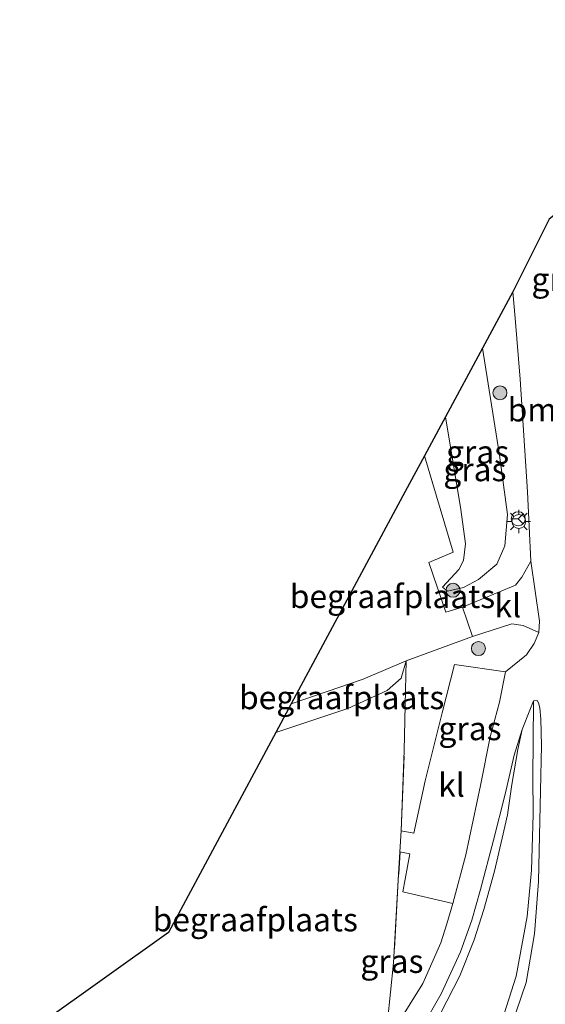
# Model space of a CAD drawing. Units: metres. Extents: x 140000 to 150010, y 424998 to 431250.
# Drawn here: x 140478 to 140534, y 426095 to 426200 of the extents above; entities that cross this region are included whole.
import ezdxf
from ezdxf.enums import TextEntityAlignment as Align

# ---------------------------------------------------------------- set-up
doc = ezdxf.new("R2010")
doc.units = ezdxf.units.M
doc.linetypes.add('IE-TERREINAFSCHEIDING', pattern=[10, 8, -2])
doc.layers.get('0').update_dxf_attribs({"lineweight": 25})
for name, color, linetype, lineweight in [('B-ME-GR-BOMENSTRUIKEN-GV-B6', 93, 'Continuous', 18), ('B-ME-GR-BOOM-S-B1', 93, 'Continuous', 18), ('B-ME-GW-KRUINLIJN-L-B1', 93, 'Continuous', 18), ('B-ME-GW-TEENLIJN-L-B1', 93, 'Continuous', 18), ('B-ME-IE-GRASLAND-GV-B6', 93, 'Continuous', 18), ('B-ME-IE-GRONDWERKLIJN-GROND_INGERICHT-GV-B6', 253, 'Continuous', 18), ('B-ME-IE-MEUBILAIR_WEGMEUBILAIR-LICHTMAST-S-B1', 8, 'Continuous', 18), ('B-ME-IE-TERREINAFSCHEIDING-DOORGANG-L-B1', 8, 'IE-TERREINAFSCHEIDING-KUNSTMATIG-OPEN', 18), ('B-ME-IE-TERREINAFSCHEIDING-HAAG-L-B1', 10, 'Continuous', 25), ('B-ME-IE-TERREINAFSCHEIDING-RASTERHEKWERK-L-B1', 8, 'IE-TERREINAFSCHEIDING', 18), ('B-ME-KG-KADASTRAAL-OPNAMEDTMGRENS-L-B1', 10, 'Continuous', 25), ('B-ME-VH-VERH_SOORT-BITUMEN-GV-B6', 8, 'IE-TERREINAFSCHEIDING-NATUURLIJK-HOUTWAL', 18), ('B-ME-VH-VERH_SOORT-KLINKERS-GV-B6', 8, 'IE-TERREINAFSCHEIDING-NATUURLIJK-HOUTWAL', 18), ('B-ME-VW-MEUBILAIR_WEGMEUBILAIR-RONA-S-B1', 8, 'Continuous', 18)]:
    doc.layers.add(name, color=color, linetype=linetype, lineweight=lineweight)
doc.styles.add('NLCS-ISO', font='NLCS-ISO.TTF')
doc.linetypes.add('IE-TERREINAFSCHEIDING-KUNSTMATIG-OPEN', pattern='A,7,-1.5,[67,NLCS.SHX,S=0.75,R=0,X=0,Y=0],-1.5', length=10)
doc.linetypes.add('IE-TERREINAFSCHEIDING-NATUURLIJK-HOUTWAL', pattern='A,7,-1.5,[67,NLCS.SHX,S=0.75,R=45,X=0,Y=0],-1.5,7,-1.5,[70,NLCS.SHX,S=0.75,R=0,X=0,Y=0],-1.5', length=20)

# ---------------------------------------------------------------- blocks, each defined once
blk = doc.blocks.new('wegwijzer')
for q in [(-0.53, -0.53), (0, 0.75), (0.53, -0.53)]:
    blk.add_line((0, 0), q)
blk.add_circle((0, 0), 0.75)
blk = doc.blocks.new('boom')
blk.add_hatch(color=256).paths.add_polyline_path([(-0.75, 0, 1), (0.75, 0, 1)])
blk.add_circle((0, 0), 0.75)
blk = doc.blocks.new('lantaarnpaal')
for p, q in [((0, 0.75), (0, 1.25)), ((-0.75, 0), (-1.25, 0)), ((-0.88, 0.88), (-0.53, 0.53)), ((0.53, 0.53), (0.88, 0.88)), ((0.75, 0), (1.25, 0)), ((-0.53, -0.53), (-0.88, -0.88)), ((0, -0.75), (0, -1.25)), ((0.53, -0.53), (0.88, -0.88))]:
    blk.add_line(p, q)
blk.add_circle((0, 0), 0.75)

msp = doc.modelspace()

# ---------------------------------------------------------------- linework, layer by layer
at = {"layer": 'B-ME-GW-KRUINLIJN-L-B1'}
for points in [[(140522.91, 426139.7, 2.98), (140524.66, 426141.58, 3.04), (140525.17, 426142.55, 3.03), (140525.37, 426144.35, 3), (140524.89, 426148.03, 3.08), (140523.25, 426157.95, 3.07)], [(140519.02, 426131.81, 2.8), (140514.41, 426129.86, 3.08), (140506.72, 426127.21, 3.12)], [(140487.65, 426045.82, 9.08), (140490.44, 426047.17, 9.08), (140494.1, 426048.98, 9.05), (140497.3, 426050.65, 9.05), (140501.22, 426053.05, 9.05), (140504.99, 426056.13, 9.05), (140508.16, 426059.25, 9.06), (140510.98, 426062.38, 9.06), (140513.22, 426065.18, 9.03), (140515.74, 426068.74, 8.77), (140518.65, 426073.22, 8.16), (140521.74, 426077.32, 7.79), (140524.47, 426082.23, 7.28), (140526.93, 426086.78, 6.72), (140528.72, 426091.45, 6.24), (140530.81, 426098.05, 5.59), (140532, 426104.45, 5.02), (140532.47, 426109.41, 4.58), (140532.63, 426115.35, 4.03), (140532.6, 426119.47, 3.66), (140532.65, 426123.14, 3.29), (140532.68, 426127.53, 2.78)]]:
    msp.add_polyline3d(points, dxfattribs=at)
at = {"layer": 'B-ME-GW-TEENLIJN-L-B1'}
for points in [[(140527.21, 426165.31, 2), (140529.03, 426153.83, 2.05), (140529.87, 426147.49, 2.18), (140529.61, 426144.14, 2.38), (140528.75, 426142.16, 2.52), (140526.77, 426140.54, 2.62), (140525.18, 426139.68, 2.65), (140523.45, 426139.29, 2.83), (140522.91, 426139.7, 2.98)], [(140505.08, 426124.16, 2.56), (140512.78, 426126.73, 2.55), (140516.98, 426128.63, 2.53), (140518.51, 426129.95, 2.55), (140519.02, 426131.81, 2.8)], [(140532.68, 426127.53, 2.78), (140532.27, 426126.53, 2.78), (140531.45, 426124.48, 2.78)], [(140531.45, 426124.48, 2.78), (140530.99, 426122.32, 2.8), (140530.36, 426118.59, 2.8), (140529.88, 426115.32, 2.86), (140529.33, 426112.83, 2.86), (140528.49, 426109.31, 2.84), (140527.36, 426105.18, 2.81), (140526.32, 426101.93, 2.82), (140524.79, 426098.09, 2.84), (140522.72, 426094.07, 2.81), (140519.89, 426090.22, 2.88), (140516.81, 426086.34, 2.97), (140515.01, 426084.13, 3.04), (140512.01, 426080.74, 3.16), (140508.64, 426077.41, 3.32), (140505.2, 426074.3, 3.5), (140501.9, 426071.71, 3.64), (140497.69, 426068.6, 3.72), (140492.45, 426065.3, 3.84), (140487.74, 426062.59, 3.99), (140484.14, 426060.67, 3.95)]]:
    msp.add_polyline3d(points, dxfattribs=at)
at = {"layer": 'B-ME-IE-GRASLAND-GV-B6'}
for points in [[(140532.38, 426142.5, 2.19), (140531.43, 426140.78, 2.26), (140530.75, 426139.92, 2.35), (140525.07, 426137.58, 2.59), (140523.27, 426137.02, 2.71), (140521.45, 426142.35, 3.09), (140524.08, 426143.46, 3.11), (140520.99, 426153.76, 3.26), (140523.25, 426157.95, 3.07), (140524.89, 426148.03, 3.08), (140525.37, 426144.35, 3), (140525.17, 426142.55, 3.03), (140524.66, 426141.58, 3.04), (140522.91, 426139.7, 2.98), (140523.45, 426139.29, 2.83), (140525.18, 426139.68, 2.65), (140526.77, 426140.54, 2.62), (140528.75, 426142.16, 2.52), (140529.61, 426144.14, 2.38), (140529.87, 426147.49, 2.18), (140529.03, 426153.83, 2.05), (140527.21, 426165.31, 2), (140530.44, 426171.32, 2), (140530.71, 426168.5, 2.04), (140531.26, 426161.97, 1.97), (140532.02, 426149.93, 2.07), (140532.38, 426142.5, 2.19)], [(140522.91, 426139.7, 2.98), (140524.66, 426141.58, 3.04), (140525.17, 426142.55, 3.03), (140525.37, 426144.35, 3), (140524.89, 426148.03, 3.08), (140523.25, 426157.95, 3.07), (140527.21, 426165.31, 2), (140529.03, 426153.83, 2.05), (140529.87, 426147.49, 2.18), (140529.61, 426144.14, 2.38), (140528.75, 426142.16, 2.52), (140526.77, 426140.54, 2.62), (140525.18, 426139.68, 2.65), (140523.45, 426139.29, 2.83), (140522.91, 426139.7, 2.98)], [(140533.23, 426134.84, 2.4), (140532.73, 426133.68, 2.42), (140531.91, 426132.46, 2.39), (140529.66, 426130.63, 2.57), (140524.22, 426131.44, 2.38), (140522.89, 426126.24, 2.41), (140521.07, 426118.97, 2.5), (140519.86, 426113.35, 2.49), (140518.5, 426113.62, 2.45), (140518.83, 426122.23, 2.55), (140518.97, 426128.67, 2.49), (140519.02, 426131.81, 2.8), (140526.14, 426134.43, 2.57), (140530.36, 426135.79, 2.42), (140531.57, 426135.6, 2.4), (140533.23, 426134.84, 2.4)], [(140522.72, 426094.07, 2.81), (140524.79, 426098.09, 2.84), (140526.32, 426101.93, 2.82), (140527.36, 426105.18, 2.81), (140528.49, 426109.31, 2.84), (140529.33, 426112.83, 2.86), (140529.88, 426115.32, 2.86), (140530.36, 426118.59, 2.8), (140530.99, 426122.32, 2.8), (140531.45, 426124.48, 2.78), (140532.27, 426126.53, 2.78), (140532.68, 426127.53, 2.78), (140532.65, 426123.14, 3.29), (140532.6, 426119.47, 3.66), (140532.63, 426115.35, 4.03), (140532.47, 426109.41, 4.58), (140532, 426104.45, 5.02), (140530.81, 426098.05, 5.59), (140528.72, 426091.45, 6.24)], [(140528.72, 426091.45, 6.24), (140530.81, 426098.05, 5.59), (140532, 426104.45, 5.02), (140532.47, 426109.41, 4.58), (140532.63, 426115.35, 4.03), (140532.6, 426119.47, 3.66), (140532.65, 426123.14, 3.29), (140532.68, 426127.53, 2.78), (140533.06, 426127.56, 2.86), (140533.2, 426127.32, 2.94), (140533.36, 426126.79, 3.05), (140533.46, 426125.57, 3.18), (140533.52, 426122.76, 3.36), (140533.42, 426117.91, 3.83), (140533.33, 426113.09, 4.25), (140533.21, 426108.2, 4.73), (140532.77, 426102.59, 5.25), (140531.88, 426097.36, 5.71), (140529.8, 426091.3, 6.34)], [(140520.75, 426092.58, 2.82), (140522.77, 426096.16, 2.76), (140524.86, 426100.67, 2.77), (140526.07, 426104.06, 2.76), (140527, 426107.33, 2.76), (140528.4, 426112.61, 2.74), (140529.65, 426117.54, 2.78), (140530.61, 426121.73, 2.78), (140531.45, 426124.48, 2.78), (140530.99, 426122.32, 2.8), (140530.36, 426118.59, 2.8), (140529.88, 426115.32, 2.86), (140529.33, 426112.83, 2.86), (140528.49, 426109.31, 2.84), (140527.36, 426105.18, 2.81), (140526.32, 426101.93, 2.82), (140524.79, 426098.09, 2.84), (140522.72, 426094.07, 2.81)], [(140519.42, 426111.16, 2.5), (140518.66, 426107.09, 2.55), (140524.04, 426105.82, 2.75), (140523.39, 426103.66, 2.71), (140522.76, 426101.62, 2.71), (140520.83, 426097.27, 2.76), (140518.11, 426092.92, 2.75), (140514.22, 426088.01, 2.82), (140514.14, 426087.91, 2.83), (140510.96, 426091.17, 2.77), (140517.03, 426093.18, 2.78), (140517.68, 426099.47, 2.66), (140518.2, 426108.98, 2.51), (140518.36, 426111.38, 2.48), (140519.42, 426111.16, 2.5)]]:
    msp.add_polyline3d(points, dxfattribs=at)
at = {"layer": 'B-ME-IE-GRONDWERKLIJN-GROND_INGERICHT-GV-B6'}
for points in [[(140525.07, 426137.58, 2.59), (140526.14, 426134.43, 2.57), (140519.02, 426131.81, 2.8), (140514.41, 426129.86, 3.08), (140506.72, 426127.21, 3.12), (140518.93, 426149.94, 3.13), (140520.99, 426153.76, 3.26), (140524.08, 426143.46, 3.11), (140521.45, 426142.35, 3.09), (140523.27, 426137.02, 2.71), (140525.07, 426137.58, 2.59)], [(140518.5, 426113.62, 2.45), (140518.36, 426111.38, 2.48), (140518.2, 426108.98, 2.51), (140517.68, 426099.47, 2.66), (140517.03, 426093.18, 2.78), (140510.96, 426091.17, 2.77), (140503.15, 426088.6, 2.75), (140480.86, 426081.54, 2.5), (140480.76, 426084.7, 2.67), (140479.87, 426092.95, 2.67), (140493.56, 426102.72, 3.03), (140505.08, 426124.16, 2.56), (140512.78, 426126.73, 2.55), (140516.98, 426128.63, 2.53), (140518.51, 426129.95, 2.55), (140519.02, 426131.81, 2.8), (140518.97, 426128.67, 2.49), (140518.83, 426122.23, 2.55), (140518.5, 426113.62, 2.45)], [(140505.08, 426124.16, 2.56), (140506.72, 426127.21, 3.12), (140514.41, 426129.86, 3.08), (140519.02, 426131.81, 2.8), (140518.51, 426129.95, 2.55), (140516.98, 426128.63, 2.53), (140512.78, 426126.73, 2.55), (140505.08, 426124.16, 2.56)]]:
    msp.add_polyline3d(points, dxfattribs=at)
at = {"layer": 'B-ME-IE-TERREINAFSCHEIDING-DOORGANG-L-B1'}
for p, q in [((140525.07, 426137.58, 2.59), (140526.14, 426134.43, 2.57)), ((140518.5, 426113.62, 2.45), (140518.36, 426111.38, 2.48))]:
    msp.add_line(p, q, dxfattribs=at)
at = {"layer": 'B-ME-IE-TERREINAFSCHEIDING-HAAG-L-B1'}
msp.add_line((140518.36, 426111.38, 2.48), (140518.2, 426108.98, 2.51), dxfattribs=at)
at = {"layer": 'B-ME-IE-TERREINAFSCHEIDING-RASTERHEKWERK-L-B1'}
msp.add_line((140519.02, 426131.81, 2.8), (140526.14, 426134.43, 2.57), dxfattribs=at)
for points in [[(140525.07, 426137.58, 2.59), (140523.27, 426137.02, 2.71), (140521.45, 426142.35, 3.09), (140524.08, 426143.46, 3.11), (140520.99, 426153.76, 3.26)], [(140518.5, 426113.62, 2.45), (140518.83, 426122.23, 2.55), (140518.97, 426128.67, 2.49), (140519.02, 426131.81, 2.8)], [(140518.2, 426108.98, 2.51), (140517.68, 426099.47, 2.66), (140517.03, 426093.18, 2.78)]]:
    msp.add_polyline3d(points, dxfattribs=at)
at = {"layer": 'B-ME-KG-KADASTRAAL-OPNAMEDTMGRENS-L-B1'}
msp.add_polyline3d([(140539.03, 426203.02, 1.66), (140539.41, 426187.25, 1.64), (140538.29, 426185.19, 0.8), (140536.9, 426182.34, 0.8), (140535.37, 426179.92, 1.99), (140534.36, 426179.1, 1.96), (140530.44, 426171.32, 2), (140527.21, 426165.31, 2), (140523.25, 426157.95, 3.07), (140520.99, 426153.76, 3.26), (140518.93, 426149.94, 3.13), (140506.72, 426127.21, 3.12), (140505.08, 426124.16, 2.56), (140493.56, 426102.72, 3.03), (140479.87, 426092.95, 2.67), (140478.69, 426091.39, 1.79), (140477.62, 426090.36, 1.76)], dxfattribs=at)
at = {"layer": 'B-ME-VH-VERH_SOORT-BITUMEN-GV-B6'}
for points in [[(140518.11, 426092.92, 2.75), (140520.83, 426097.27, 2.76), (140522.76, 426101.62, 2.71), (140523.39, 426103.66, 2.71), (140524.04, 426105.82, 2.75), (140525.43, 426111.04, 2.73), (140527.01, 426118.45, 2.62), (140528.02, 426123.67, 2.63), (140529.04, 426127.39, 2.63), (140529.66, 426130.63, 2.57), (140531.91, 426132.46, 2.39), (140532.73, 426133.68, 2.42), (140533.23, 426134.84, 2.4), (140533.3, 426136.06, 2.39), (140532.38, 426142.5, 2.19), (140532.02, 426149.93, 2.07), (140531.26, 426161.97, 1.97), (140530.71, 426168.5, 2.04), (140530.44, 426171.32, 2), (140534.36, 426179.1, 1.96)], [(140529.8, 426091.3, 6.34), (140531.88, 426097.36, 5.71), (140532.77, 426102.59, 5.25), (140533.21, 426108.2, 4.73), (140533.33, 426113.09, 4.25), (140533.42, 426117.91, 3.83), (140533.52, 426122.76, 3.36), (140533.46, 426125.57, 3.18), (140533.36, 426126.79, 3.05), (140533.2, 426127.32, 2.94), (140533.06, 426127.56, 2.86), (140532.68, 426127.53, 2.78), (140532.27, 426126.53, 2.78), (140531.45, 426124.48, 2.78), (140530.61, 426121.73, 2.78), (140529.65, 426117.54, 2.78), (140528.4, 426112.61, 2.74), (140527, 426107.33, 2.76), (140526.07, 426104.06, 2.76), (140524.86, 426100.67, 2.77), (140522.77, 426096.16, 2.76), (140520.75, 426092.58, 2.82)]]:
    msp.add_polyline3d(points, dxfattribs=at)
at = {"layer": 'B-ME-VH-VERH_SOORT-KLINKERS-GV-B6'}
for points in [[(140533.23, 426134.84, 2.4), (140531.57, 426135.6, 2.4), (140530.36, 426135.79, 2.42), (140526.14, 426134.43, 2.57), (140525.07, 426137.58, 2.59), (140530.75, 426139.92, 2.35), (140531.43, 426140.78, 2.26), (140532.38, 426142.5, 2.19), (140533.3, 426136.06, 2.39), (140533.23, 426134.84, 2.4)], [(140529.66, 426130.63, 2.57), (140529.04, 426127.39, 2.63), (140528.02, 426123.67, 2.63), (140527.01, 426118.45, 2.62), (140525.43, 426111.04, 2.73), (140524.04, 426105.82, 2.75), (140518.66, 426107.09, 2.55), (140519.42, 426111.16, 2.5), (140518.36, 426111.38, 2.48), (140518.5, 426113.62, 2.45), (140519.86, 426113.35, 2.49), (140521.07, 426118.97, 2.5), (140522.89, 426126.24, 2.41), (140524.22, 426131.44, 2.38), (140529.66, 426130.63, 2.57)]]:
    msp.add_polyline3d(points, dxfattribs=at)

# ---------------------------------------------------------------- block references
at = {"layer": 'B-ME-GR-BOOM-S-B1', "rotation": 90}
for p in [(140529.08, 426160.51, 2.03), (140524.05, 426139.37, 2.82), (140526.77, 426133.13, 2.56)]:
    msp.add_blockref('boom', p, dxfattribs=at)
at = {"layer": 'B-ME-IE-MEUBILAIR_WEGMEUBILAIR-LICHTMAST-S-B1', "rotation": 90}
msp.add_blockref('lantaarnpaal', (140531.1, 426146.74, 2.25), dxfattribs=at)
at = {"layer": 'B-ME-VW-MEUBILAIR_WEGMEUBILAIR-RONA-S-B1', "rotation": 90}
msp.add_blockref('wegwijzer', (140531.04, 426147.03, 2.25), dxfattribs=at)

# ---------------------------------------------------------------- texts
at = {"layer": 'B-ME-GR-BOMENSTRUIKEN-GV-B6', "ltscale": 0.2, "style": 'NLCS-ISO'}
msp.add_text('bmn en strkn', height=2.5, dxfattribs=at).set_placement((140540.4, 426158.7), align=Align.MIDDLE_CENTER)
at = {"layer": 'B-ME-IE-GRASLAND-GV-B6', "ltscale": 0.2, "style": 'NLCS-ISO'}
for p in [(140535.83, 426172.67), (140526.68, 426154.17), (140526.39, 426152.3), (140525.87, 426124.57), (140517.5, 426099.65)]:
    msp.add_text('gras', height=2.5, dxfattribs=at).set_placement(p, align=Align.MIDDLE_CENTER)
at = {"layer": 'B-ME-IE-GRONDWERKLIJN-GROND_INGERICHT-GV-B6', "ltscale": 0.2, "style": 'NLCS-ISO'}
for p in [(140517.56, 426138.72), (140512.12, 426127.89), (140502.86, 426104.1)]:
    msp.add_text('begraafplaats', height=2.5, dxfattribs=at).set_placement(p, align=Align.MIDDLE_CENTER)
at = {"layer": 'B-ME-VH-VERH_SOORT-KLINKERS-GV-B6', "ltscale": 0.2, "style": 'NLCS-ISO'}
for p in [(140529.92, 426137.72), (140523.89, 426118.51)]:
    msp.add_text('kl', height=2.5, dxfattribs=at).set_placement(p, align=Align.MIDDLE_CENTER)

doc.saveas('drawing.dxf')
